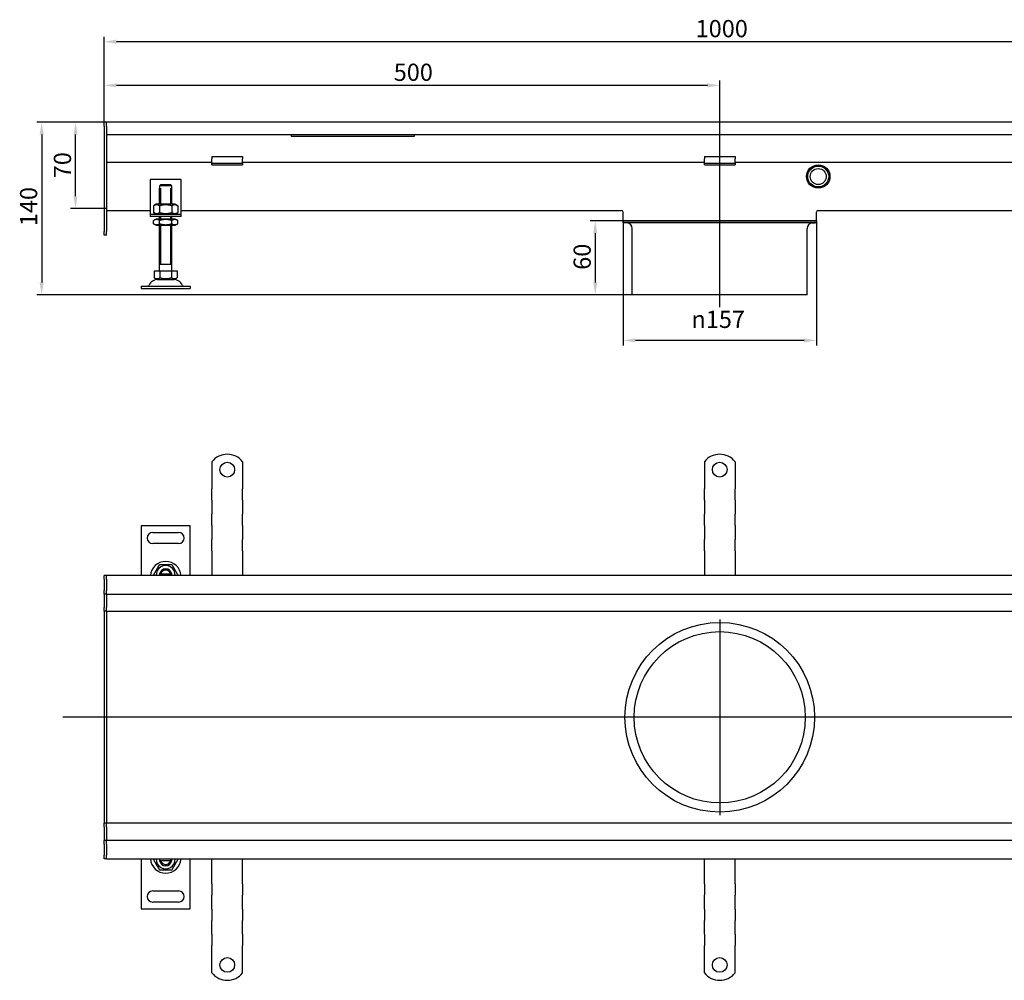
# Model space of a CAD drawing. Units: millimetres. Extents: x 369 to 1968, y 738 to 1517.
# Drawn here: x 369 to 1168, y 738 to 1517 of the extents above; entities that cross this region are included whole.
import ezdxf

# ---------------------------------------------------------------- set-up
doc = ezdxf.new("R2010")
doc.units = ezdxf.units.MM
doc.header["$LTSCALE"] = 4
doc.linetypes.add('GEN7', pattern=[13.75, 10, -1.25, 1.25, -1.25])
doc.layers.add('5', color=3, linetype='Continuous')
doc.layers.add('7', color=4, linetype='GEN7')
doc.styles.add('Text poznámky (ISO)', font='TAHOMA.TTF')
doc.dimstyles.new('Výchozí (ISO)', dxfattribs={"dimscale": 4, "dimtxt": 3.5, "dimasz": 2.5, "dimexe": 1, "dimexo": 0, "dimgap": 0.762, "dimtad": 1, "dimrnd": 1e-08, "dimtxsty": 'Text poznámky (ISO)', "dimcen": 0.09, "dimdle": 10, "dimclrd": 256, "dimclre": 256, "dimclrt": 256, "dimazin": 2, "dimtfac": 1.001486, "dimtmove": 0, "dimatfit": 3, "dimfxl": 1, "dimtolj": 1, "dimlwd": -1, "dimlwe": -1, "dimarcsym": 0})

# ---------------------------------------------------------------- blocks, each defined once
blk = doc.blocks.new('*D27')
at = {"layer": '5'}
for p, q in [((439.24, 1434.2), (382.53, 1434.2)), ((386.53, 1424.2), (386.53, 1304.2)), ((866.24, 1294.2), (382.53, 1294.2))]:
    blk.add_line(p, q, dxfattribs=at)
for points in [[(384.87, 1424.2), (388.2, 1424.2), (386.53, 1434.2)], [(384.87, 1304.2), (388.2, 1304.2), (386.53, 1294.2)]]:
    blk.add_solid(points, dxfattribs=at)
at = {"layer": 'Defpoints', "color": 0}
for p in [(439.24, 1434.2), (386.53, 1294.2), (866.24, 1294.2)]:
    blk.add_point(p, dxfattribs=at)
at = {"layer": '5', "insert": (368.91, 1349.88), "char_height": 14, "attachment_point": 1, "rotation": 90, "style": 'Text poznámky (ISO)'}
blk.add_mtext('\\A1;140', dxfattribs=at)
blk = doc.blocks.new('*D30')
at = {"layer": '5'}
for p, q in [((437.24, 1431.2), (437.24, 1503.63)), ((1437.24, 1434.15), (1437.24, 1503.63)), ((1427.24, 1499.63), (447.24, 1499.63))]:
    blk.add_line(p, q, dxfattribs=at)
for points in [[(447.24, 1501.3), (447.24, 1497.96), (437.24, 1499.63)], [(1427.24, 1501.3), (1427.24, 1497.96), (1437.24, 1499.63)]]:
    blk.add_solid(points, dxfattribs=at)
at = {"layer": 'Defpoints', "color": 0}
for p in [(437.24, 1499.63), (1437.24, 1434.15), (437.24, 1431.2)]:
    blk.add_point(p, dxfattribs=at)
at = {"layer": '5', "insert": (917.66, 1517.25), "char_height": 14, "attachment_point": 1, "style": 'Text poznámky (ISO)'}
blk.add_mtext('\\A1;1000', dxfattribs=at)
blk = doc.blocks.new('*D47')
at = {"layer": '5'}
for p, q in [((858.74, 1354.2), (858.74, 1253.17)), ((1015.74, 1354.2), (1015.74, 1253.17)), ((1005.74, 1257.17), (868.74, 1257.17))]:
    blk.add_line(p, q, dxfattribs=at)
for points in [[(868.74, 1258.84), (868.74, 1255.5), (858.74, 1257.17)], [(1005.74, 1258.84), (1005.74, 1255.5), (1015.74, 1257.17)]]:
    blk.add_solid(points, dxfattribs=at)
at = {"layer": 'Defpoints', "color": 0}
for p in [(858.74, 1354.2), (1015.74, 1354.2), (858.74, 1257.17)]:
    blk.add_point(p, dxfattribs=at)
at = {"layer": '5', "insert": (914.25, 1281.28), "char_height": 14, "attachment_point": 1, "style": 'Text poznámky (ISO)'}
blk.add_mtext('\\A1;{\\fAIGDT|b0|i0;\\H14.0000;\\ln\\fTahoma|b0|i0;\\H14.0000;}157', dxfattribs=at)
blk = doc.blocks.new('*D48')
at = {"layer": '5'}
for p, q in [((858.74, 1354.2), (832.12, 1354.2)), ((836.12, 1344.2), (836.12, 1304.2)), ((866.24, 1294.2), (832.12, 1294.2))]:
    blk.add_line(p, q, dxfattribs=at)
for points in [[(834.45, 1344.2), (837.79, 1344.2), (836.12, 1354.2)], [(834.45, 1304.2), (837.79, 1304.2), (836.12, 1294.2)]]:
    blk.add_solid(points, dxfattribs=at)
at = {"layer": 'Defpoints', "color": 0}
for p in [(858.74, 1354.2), (836.12, 1294.2), (866.24, 1294.2)]:
    blk.add_point(p, dxfattribs=at)
at = {"layer": '5', "insert": (818.5, 1314.48), "char_height": 14, "attachment_point": 1, "rotation": 90, "style": 'Text poznámky (ISO)'}
blk.add_mtext('\\A1;60', dxfattribs=at)
blk = doc.blocks.new('*D50')
at = {"layer": '5'}
for p, q in [((439.24, 1434.2), (410.02, 1434.2)), ((414.02, 1374.21), (414.02, 1424.2)), ((439.24, 1364.21), (410.02, 1364.21))]:
    blk.add_line(p, q, dxfattribs=at)
for points in [[(412.35, 1424.2), (415.68, 1424.2), (414.02, 1434.2)], [(412.35, 1374.21), (415.68, 1374.21), (414.02, 1364.21)]]:
    blk.add_solid(points, dxfattribs=at)
at = {"layer": 'Defpoints', "color": 0}
for p in [(414.02, 1434.2), (439.24, 1434.2), (439.24, 1364.21)]:
    blk.add_point(p, dxfattribs=at)
at = {"layer": '5', "insert": (396.4, 1388.8), "char_height": 14, "attachment_point": 1, "rotation": 90, "style": 'Text poznámky (ISO)'}
blk.add_mtext('\\A1;70', dxfattribs=at)
blk = doc.blocks.new('*D68')
at = {"layer": '5'}
for p, q in [((437.24, 1434.2), (437.24, 1468.21)), ((927.24, 1464.21), (447.24, 1464.21)), ((937.24, 1387.47), (937.24, 1468.21))]:
    blk.add_line(p, q, dxfattribs=at)
for points in [[(447.24, 1465.88), (447.24, 1462.55), (437.24, 1464.21)], [(927.24, 1465.88), (927.24, 1462.55), (937.24, 1464.21)]]:
    blk.add_solid(points, dxfattribs=at)
at = {"layer": 'Defpoints', "color": 0}
for p in [(437.24, 1464.21), (437.24, 1434.2), (937.24, 1387.47)]:
    blk.add_point(p, dxfattribs=at)
at = {"layer": '5', "insert": (672.44, 1481.83), "char_height": 14, "attachment_point": 1, "style": 'Text poznámky (ISO)'}
blk.add_mtext('\\A1;500', dxfattribs=at)

msp = doc.modelspace()

# ---------------------------------------------------------------- linework, layer by layer
for p, q in [((439.235, 1434.2), (437.235, 1434.2)), ((437.235, 1431.2), (437.235, 1434.2)), ((1435.235, 1434.2), (439.235, 1434.2)), ((439.235, 1431.2), (439.235, 1434.2)), ((439.235, 1431.2), (439.235, 1434.2)), ((437.235, 1431.2), (437.235, 1345.7)), ((439.235, 1431.2), (439.235, 1424.2)), ((439.235, 1431.2), (439.235, 1345.7)), ((439.235, 1424.2), (1435.235, 1424.2)), ((589.235, 1424.2), (589.235, 1422.831)), ((689.235, 1422.831), (689.235, 1424.2)), ((589.235, 1422.831), (689.235, 1422.831)), ((524.735, 1401.7), (439.235, 1401.7)), ((524.735, 1406.396), (524.735, 1404.493)), ((524.735, 1406.396), (549.735, 1406.396)), ((524.735, 1402.018), (524.735, 1404.493)), ((524.735, 1400.7), (524.735, 1402.018)), ((524.735, 1399.7), (524.735, 1400.7)), ((549.735, 1400.7), (524.735, 1400.7)), ((524.735, 1399.7), (549.735, 1399.7)), ((549.735, 1406.396), (549.735, 1404.493)), ((549.735, 1402.018), (549.735, 1404.493)), ((549.735, 1400.7), (549.735, 1402.018)), ((924.735, 1401.7), (549.735, 1401.7)), ((549.735, 1400.7), (549.735, 1399.7)), ((924.735, 1406.396), (924.735, 1404.493)), ((924.735, 1406.396), (949.735, 1406.396)), ((924.735, 1402.018), (924.735, 1404.493)), ((924.735, 1400.7), (924.735, 1402.018)), ((924.735, 1399.7), (924.735, 1400.7)), ((949.735, 1400.7), (924.735, 1400.7)), ((924.735, 1399.7), (949.735, 1399.7)), ((949.735, 1406.396), (949.735, 1404.493)), ((949.735, 1402.018), (949.735, 1404.493)), ((949.735, 1400.7), (949.735, 1402.018)), ((1324.735, 1401.7), (949.735, 1401.7)), ((949.735, 1400.7), (949.735, 1399.7)), ((474.735, 1387.7), (474.735, 1361.7)), ((499.735, 1387.7), (474.735, 1387.7)), ((483.362, 1383.7), (491.108, 1383.7)), ((499.735, 1361.7), (499.735, 1387.7)), ((482.235, 1380.7), (482.336, 1380.7)), ((482.235, 1367.7), (482.235, 1380.7)), ((482.336, 1382.7), (482.336, 1380.7)), ((492.134, 1382.7), (482.336, 1382.7)), ((483.132, 1380.7), (483.132, 1367.7)), ((491.338, 1367.7), (491.338, 1380.7)), ((492.134, 1380.7), (492.134, 1382.7)), ((492.134, 1380.7), (492.235, 1380.7)), ((492.235, 1367.7), (492.235, 1380.7)), ((479.585, 1367.7), (477.42, 1366.45)), ((494.885, 1367.7), (479.585, 1367.7)), ((494.885, 1367.7), (497.05, 1366.45)), ((439.235, 1362.705), (474.735, 1362.705)), ((474.735, 1361.7), (474.735, 1359.7)), ((474.735, 1359.7), (499.735, 1359.7)), ((474.735, 1359.7), (474.735, 1357.7)), ((477.42, 1366.45), (477.42, 1360.95)), ((479.585, 1359.7), (477.42, 1360.95)), ((482.328, 1366.45), (482.328, 1360.95)), ((492.143, 1366.45), (492.143, 1360.95)), ((494.885, 1359.7), (497.05, 1360.95)), ((497.05, 1366.45), (497.05, 1360.95)), ((499.735, 1362.705), (857.235, 1362.705)), ((499.735, 1359.7), (499.735, 1361.7)), ((499.735, 1357.7), (499.735, 1359.7)), ((858.735, 1354.2), (858.735, 1361.205)), ((1015.735, 1354.2), (1015.735, 1361.205)), ((1017.235, 1362.705), (1374.735, 1362.705)), ((499.735, 1357.7), (474.735, 1357.7)), ((479.435, 1355.7), (477.42, 1354.536)), ((477.42, 1351.863), (477.42, 1354.536)), ((479.435, 1350.7), (477.42, 1351.863)), ((495.035, 1355.7), (479.435, 1355.7)), ((482.235, 1355.7), (482.235, 1357.7)), ((482.328, 1351.863), (482.328, 1354.536)), ((483.132, 1357.7), (483.132, 1355.7)), ((491.338, 1355.7), (491.338, 1357.7)), ((492.143, 1351.863), (492.143, 1354.536)), ((492.235, 1355.7), (492.235, 1357.7)), ((495.035, 1355.7), (497.05, 1354.536)), ((495.035, 1350.7), (497.05, 1351.863)), ((497.05, 1351.863), (497.05, 1354.536)), ((858.735, 1354.2), (1015.735, 1354.2)), ((1015.735, 1354.2), (858.735, 1354.2)), ((858.735, 1352.7), (858.735, 1354.2)), ((1015.735, 1352.7), (858.735, 1352.7)), ((862.128, 1352.5), (859.842, 1352.7)), ((1012.343, 1352.5), (1014.629, 1352.7)), ((1015.735, 1352.7), (1015.735, 1354.2)), ((437.235, 1342.7), (437.235, 1345.7)), ((439.235, 1342.7), (439.235, 1345.7)), ((479.435, 1350.7), (495.035, 1350.7)), ((482.235, 1313.7), (482.235, 1350.7)), ((483.132, 1350.7), (483.132, 1318.7)), ((491.338, 1318.7), (491.338, 1350.7)), ((492.235, 1313.7), (492.235, 1350.7)), ((866.235, 1294.2), (866.235, 1348.017)), ((1008.235, 1294.2), (1008.235, 1348.017)), ((439.235, 1342.7), (437.235, 1342.7)), ((477.985, 1313.7), (482.61, 1313.7)), ((477.985, 1313.7), (477.985, 1308.035)), ((492.235, 1318.7), (482.235, 1318.7)), ((482.61, 1313.7), (491.86, 1313.7)), ((482.61, 1313.7), (482.61, 1308.035)), ((491.86, 1313.7), (491.86, 1308.035)), ((491.86, 1313.7), (496.485, 1313.7)), ((496.485, 1313.7), (496.485, 1308.035)), ((480.298, 1306.7), (477.985, 1308.035)), ((480.298, 1306.7), (494.173, 1306.7)), ((494.173, 1306.7), (496.485, 1308.035)), ((467.235, 1301.2), (507.235, 1301.2)), ((467.235, 1301.2), (467.235, 1299.2)), ((467.235, 1299.2), (507.235, 1299.2)), ((507.235, 1301.2), (507.235, 1299.2)), ((1008.235, 1294.2), (866.235, 1294.2)), ((524.735, 1158.744), (524.735, 1142.257)), ((549.735, 1158.744), (549.735, 1142.257)), ((924.735, 1158.744), (924.735, 1142.257)), ((949.735, 1158.744), (949.735, 1142.257)), ((524.735, 1142.257), (524.735, 1139.075)), ((524.735, 1139.075), (524.735, 1136.6)), ((524.735, 1127.407), (524.735, 1136.6)), ((549.735, 1142.257), (549.735, 1139.075)), ((549.735, 1139.075), (549.735, 1136.6)), ((549.735, 1127.407), (549.735, 1136.6)), ((924.735, 1142.257), (924.735, 1139.075)), ((924.735, 1139.075), (924.735, 1136.6)), ((924.735, 1127.407), (924.735, 1136.6)), ((949.735, 1142.257), (949.735, 1139.075)), ((949.735, 1139.075), (949.735, 1136.6)), ((949.735, 1127.407), (949.735, 1136.6)), ((524.735, 1127.407), (524.735, 1124.932)), ((524.735, 1124.932), (524.735, 1118.568)), ((549.735, 1127.407), (549.735, 1124.932)), ((549.735, 1124.932), (549.735, 1118.568)), ((924.735, 1127.407), (924.735, 1124.932)), ((924.735, 1124.932), (924.735, 1118.568)), ((949.735, 1127.407), (949.735, 1124.932)), ((949.735, 1124.932), (949.735, 1118.568)), ((524.735, 1118.568), (524.735, 1116.094)), ((524.735, 1106.901), (524.735, 1116.094)), ((549.735, 1118.568), (549.735, 1116.094)), ((549.735, 1106.901), (549.735, 1116.094)), ((924.735, 1118.568), (924.735, 1116.094)), ((924.735, 1106.901), (924.735, 1116.094)), ((949.735, 1118.568), (949.735, 1116.094)), ((949.735, 1106.901), (949.735, 1116.094)), ((467.235, 1106.757), (467.235, 1066.257)), ((507.235, 1106.757), (467.235, 1106.757)), ((507.235, 1066.257), (507.235, 1106.757)), ((524.735, 1106.901), (524.735, 1104.426)), ((524.735, 1104.426), (524.735, 1098.062)), ((549.735, 1106.901), (549.735, 1104.426)), ((549.735, 1104.426), (549.735, 1098.062)), ((924.735, 1106.901), (924.735, 1104.426)), ((924.735, 1104.426), (924.735, 1098.062)), ((949.735, 1106.901), (949.735, 1104.426)), ((949.735, 1104.426), (949.735, 1098.062)), ((476.735, 1101.257), (497.735, 1101.257)), ((524.735, 1098.062), (524.735, 1095.588)), ((524.735, 1086.395), (524.735, 1095.588)), ((549.735, 1098.062), (549.735, 1095.588)), ((549.735, 1086.395), (549.735, 1095.588)), ((924.735, 1098.062), (924.735, 1095.588)), ((924.735, 1086.395), (924.735, 1095.588)), ((949.735, 1098.062), (949.735, 1095.588)), ((949.735, 1086.395), (949.735, 1095.588)), ((497.735, 1092.257), (476.735, 1092.257)), ((524.735, 1086.395), (524.735, 1083.92)), ((524.735, 1083.92), (524.735, 1080.738)), ((524.735, 1080.738), (524.735, 1066.257)), ((549.735, 1086.395), (549.735, 1083.92)), ((549.735, 1083.92), (549.735, 1080.738)), ((549.735, 1080.738), (549.735, 1066.257)), ((924.735, 1086.395), (924.735, 1083.92)), ((924.735, 1083.92), (924.735, 1080.738)), ((924.735, 1080.738), (924.735, 1066.257)), ((949.735, 1086.395), (949.735, 1083.92)), ((949.735, 1083.92), (949.735, 1080.738)), ((949.735, 1080.738), (949.735, 1066.257)), ((439.235, 1066.257), (437.235, 1066.257)), ((437.235, 1063.257), (437.235, 1066.257)), ((1435.235, 1066.257), (439.235, 1066.257)), ((439.235, 1063.257), (439.235, 1066.257)), ((439.235, 1063.257), (439.235, 1066.257)), ((483.362, 1067.757), (491.108, 1067.757)), ((437.235, 1063.257), (437.235, 1054.257)), ((439.235, 1063.257), (439.235, 1054.257)), ((439.235, 1063.257), (439.235, 1054.257)), ((437.235, 1051.257), (437.235, 1054.257)), ((439.235, 1051.257), (437.235, 1051.257)), ((437.235, 1051.257), (437.235, 1049.757)), ((437.235, 1049.757), (437.235, 1040.257)), ((439.235, 1051.257), (439.235, 1054.257)), ((439.235, 1051.257), (439.235, 1054.257)), ((439.235, 1051.257), (439.235, 1049.757)), ((439.235, 1051.257), (1435.235, 1051.257)), ((439.235, 1049.757), (439.235, 1040.257)), ((437.235, 1037.257), (437.235, 1040.257)), ((439.235, 1037.257), (439.235, 1040.257)), ((439.235, 1037.257), (437.235, 1037.257)), ((437.235, 1037.257), (437.235, 1035.887)), ((437.235, 1035.887), (437.235, 951.257)), ((439.235, 1037.257), (439.235, 1035.887)), ((439.235, 1037.257), (489.735, 1037.257)), ((439.235, 1037.257), (439.235, 1035.887)), ((439.235, 1035.887), (439.235, 951.387)), ((439.235, 1035.887), (439.235, 951.387)), ((489.735, 1037.257), (1435.235, 1037.257)), ((439.235, 951.257), (437.235, 951.257)), ((437.235, 951.257), (437.235, 866.626)), ((439.235, 951.387), (439.235, 951.126)), ((439.235, 951.126), (439.235, 866.626)), ((439.235, 951.126), (439.235, 866.626)), ((437.235, 866.626), (437.235, 865.257)), ((439.235, 865.257), (437.235, 865.257)), ((437.235, 862.257), (437.235, 865.257)), ((439.235, 866.626), (439.235, 865.257)), ((439.235, 866.626), (439.235, 865.257)), ((489.735, 865.257), (439.235, 865.257)), ((439.235, 862.257), (439.235, 865.257)), ((1435.235, 865.257), (489.735, 865.257)), ((437.235, 862.257), (437.235, 852.757)), ((439.235, 862.257), (439.235, 852.757)), ((437.235, 852.757), (437.235, 851.257)), ((439.235, 851.257), (437.235, 851.257)), ((437.235, 848.257), (437.235, 851.257)), ((437.235, 848.257), (437.235, 839.257)), ((439.235, 852.757), (439.235, 851.257)), ((1435.235, 851.257), (439.235, 851.257)), ((439.235, 848.257), (439.235, 851.257)), ((439.235, 848.257), (439.235, 851.257)), ((439.235, 848.257), (439.235, 839.257)), ((439.235, 848.257), (439.235, 839.257)), ((437.235, 836.257), (437.235, 839.257)), ((439.235, 836.257), (437.235, 836.257)), ((439.235, 836.257), (439.235, 839.257)), ((439.235, 836.257), (439.235, 839.257)), ((439.235, 836.257), (1435.235, 836.257)), ((467.235, 836.257), (467.235, 795.757)), ((491.108, 834.757), (483.362, 834.757)), ((507.235, 795.757), (507.235, 836.257)), ((524.735, 821.775), (524.735, 836.257)), ((549.735, 821.775), (549.735, 836.257)), ((924.735, 821.775), (924.735, 836.257)), ((949.735, 821.775), (949.735, 836.257)), ((524.735, 818.593), (524.735, 821.775)), ((524.735, 816.118), (524.735, 818.593)), ((524.735, 816.118), (524.735, 806.926)), ((549.735, 818.593), (549.735, 821.775)), ((549.735, 816.118), (549.735, 818.593)), ((549.735, 816.118), (549.735, 806.926)), ((924.735, 818.593), (924.735, 821.775)), ((924.735, 816.118), (924.735, 818.593)), ((924.735, 816.118), (924.735, 806.926)), ((949.735, 818.593), (949.735, 821.775)), ((949.735, 816.118), (949.735, 818.593)), ((949.735, 816.118), (949.735, 806.926)), ((476.735, 810.257), (497.735, 810.257)), ((497.735, 801.257), (476.735, 801.257)), ((524.735, 804.451), (524.735, 806.926)), ((524.735, 798.087), (524.735, 804.451)), ((549.735, 804.451), (549.735, 806.926)), ((549.735, 798.087), (549.735, 804.451)), ((924.735, 804.451), (924.735, 806.926)), ((924.735, 798.087), (924.735, 804.451)), ((949.735, 804.451), (949.735, 806.926)), ((949.735, 798.087), (949.735, 804.451)), ((467.235, 795.757), (507.235, 795.757)), ((524.735, 795.612), (524.735, 798.087)), ((524.735, 795.612), (524.735, 786.42)), ((549.735, 795.612), (549.735, 798.087)), ((549.735, 795.612), (549.735, 786.42)), ((924.735, 795.612), (924.735, 798.087)), ((924.735, 795.612), (924.735, 786.42)), ((949.735, 795.612), (949.735, 798.087)), ((949.735, 795.612), (949.735, 786.42)), ((524.735, 783.945), (524.735, 786.42)), ((524.735, 777.581), (524.735, 783.945)), ((549.735, 783.945), (549.735, 786.42)), ((549.735, 777.581), (549.735, 783.945)), ((924.735, 783.945), (924.735, 786.42)), ((924.735, 777.581), (924.735, 783.945)), ((949.735, 783.945), (949.735, 786.42)), ((949.735, 777.581), (949.735, 783.945)), ((524.735, 775.106), (524.735, 777.581)), ((549.735, 775.106), (549.735, 777.581)), ((924.735, 775.106), (924.735, 777.581)), ((949.735, 775.106), (949.735, 777.581)), ((524.735, 775.106), (524.735, 765.913)), ((549.735, 775.106), (549.735, 765.913)), ((924.735, 775.106), (924.735, 765.913)), ((949.735, 775.106), (949.735, 765.913)), ((524.735, 763.439), (524.735, 765.913)), ((524.735, 760.257), (524.735, 763.439)), ((524.735, 743.769), (524.735, 760.257)), ((549.735, 763.439), (549.735, 765.913)), ((549.735, 760.257), (549.735, 763.439)), ((549.735, 743.769), (549.735, 760.257)), ((924.735, 763.439), (924.735, 765.913)), ((924.735, 760.257), (924.735, 763.439)), ((924.735, 743.769), (924.735, 760.257)), ((949.735, 763.439), (949.735, 765.913)), ((949.735, 760.257), (949.735, 763.439)), ((949.735, 743.769), (949.735, 760.257))]:
    msp.add_line(p, q)
for centre, radius in [((1017.235, 1390.2), 9.5), ((1017.235, 1390.2), 8.5), ((1017.235, 1390.2), 6.5), ((537.235, 1152.257), 6), ((937.235, 1152.257), 6), ((937.235, 951.257), 77), ((937.235, 951.257), 69.5), ((537.235, 750.257), 6), ((937.235, 750.257), 6)]:
    msp.add_circle(centre, radius)
for centre, radius, start, end in [((857.235, 1361.205), 1.5, 0, 90), ((1017.235, 1361.205), 1.5, 90, 180), ((861.735, 1348.017), 4.5, 0, 85), ((1012.735, 1348.017), 4.5, 95, 180), ((481.188, 1298.2), 8.5, 90, 155.098938), ((493.282, 1298.2), 8.5, 24.901062, 90), ((472.572, 1302.2), 1, 270, 335.098938), ((501.899, 1302.2), 1, 204.901062, 270), ((537.235, 1148.757), 16, 38.624833, 141.375167), ((937.235, 1148.757), 16, 38.624833, 141.375167), ((476.735, 1096.757), 4.5, 90, 270), ((497.735, 1096.757), 4.5, 270, 90), ((487.235, 1065.257), 12.5, 4.588566, 175.411434), ((487.235, 1066.757), 7.65, 356.252506, 183.747494), ((487.235, 1066.757), 5, 11.536959, 168.463041), ((487.235, 1066.757), 5, 168.463041, 185.73917), ((487.235, 1066.757), 4.103, 165.893555, 170), ((487.235, 1066.757), 4.103, 14.106445, 165.893555), ((487.235, 1066.757), 4, 14.477512, 165.522488), ((487.235, 1066.757), 4.103, 353.000421, 14.106445), ((487.235, 1066.757), 5, 354.26083, 11.536959), ((487.235, 837.257), 12.5, 184.588566, 355.411434), ((487.235, 835.757), 7.65, 176.252506, 3.747494), ((487.235, 835.757), 5, 174.26083, 191.536959), ((487.235, 835.757), 5, 191.536959, 348.463041), ((487.235, 835.757), 4, 194.477512, 345.522488), ((487.235, 835.757), 4.103, 260, 345.893555), ((487.235, 835.757), 4.103, 345.893555, 6.999579), ((487.235, 835.757), 5, 348.463041, 5.73917), ((476.735, 805.757), 4.5, 90, 270), ((497.735, 805.757), 4.5, 270, 90), ((537.235, 753.757), 16, 218.624833, 321.375167), ((937.235, 753.757), 16, 218.624833, 321.375167)]:
    msp.add_arc(centre, radius, start, end)
for points, weights in [([(483.362, 1383.7), (482.906, 1383.258), (482.336, 1382.7)], [1, 1.01641431551, 1.01967201941]), ([(492.134, 1382.7), (491.564, 1383.258), (491.108, 1383.7)], [1.01967201941, 1.01641431551, 1]), ([(482.328, 1366.45), (479.874, 1367.866), (477.42, 1366.45)], [1, 1.15470053838, 1]), ([(477.42, 1360.95), (479.874, 1359.533), (482.328, 1360.95)], [1, 1.15470053838, 1]), ([(492.143, 1366.45), (487.235, 1367.866), (482.328, 1366.45)], [1, 1.15470053838, 1]), ([(482.328, 1360.95), (487.235, 1359.533), (492.143, 1360.95)], [1, 1.15470053838, 1]), ([(497.05, 1366.45), (494.597, 1367.866), (492.143, 1366.45)], [1, 1.15470053838, 1]), ([(492.143, 1360.95), (494.597, 1359.533), (497.05, 1360.95)], [1, 1.15470053838, 1]), ([(482.328, 1354.536), (479.874, 1355.953), (477.42, 1354.536)], [1, 1.15470053838, 1]), ([(477.42, 1351.863), (479.874, 1350.446), (482.328, 1351.863)], [1, 1.15470053838, 1]), ([(492.143, 1354.536), (487.235, 1355.953), (482.328, 1354.536)], [1, 1.15470053838, 1]), ([(482.328, 1351.863), (487.235, 1350.446), (492.143, 1351.863)], [1, 1.15470053838, 1]), ([(497.05, 1354.536), (494.597, 1355.953), (492.143, 1354.536)], [1, 1.15470053838, 1]), ([(492.143, 1351.863), (494.597, 1350.446), (497.05, 1351.863)], [1, 1.15470053838, 1]), ([(477.985, 1308.035), (480.298, 1306.7), (482.61, 1308.035)], [1.16127596677, 1.34092598403, 1.16127596677]), ([(482.61, 1308.035), (487.235, 1306.7), (491.86, 1308.035)], [1.16127596677, 1.34092598403, 1.16127596677]), ([(491.86, 1308.035), (494.173, 1306.7), (496.485, 1308.035)], [1.16127596677, 1.34092598403, 1.16127596677]), ([(477.42, 1066.757), (479.874, 1071.007), (482.328, 1075.257)], [1, 1.15470053838, 1]), ([(482.328, 1075.257), (487.235, 1075.257), (492.143, 1075.257)], [1, 1.15470053838, 1]), ([(492.143, 1075.257), (494.597, 1071.007), (497.05, 1066.757)], [1, 1.15470053838, 1]), ([(477.709, 1066.257), (477.567, 1066.503), (477.42, 1066.757)], [1.01527560141, 1.00805746825, 1]), ([(482.336, 1067.757), (482.906, 1067.757), (483.362, 1067.757)], [1.01967201941, 1.01641431551, 1]), ([(491.108, 1067.757), (491.564, 1067.757), (492.134, 1067.757)], [1, 1.01641431551, 1.01967201941]), ([(497.05, 1066.757), (496.904, 1066.503), (496.762, 1066.257)], [1, 1.00805746825, 1.01527560141]), ([(477.42, 835.757), (477.567, 836.01), (477.709, 836.257)], [1, 1.00805746824, 1.01527560141]), ([(482.328, 827.257), (479.874, 831.507), (477.42, 835.757)], [1, 1.15470053838, 1]), ([(483.362, 834.757), (482.906, 834.757), (482.336, 834.757)], [1, 1.01641431551, 1.01967201941]), ([(492.134, 834.757), (491.564, 834.757), (491.108, 834.757)], [1.01967201941, 1.01641431551, 1]), ([(497.05, 835.757), (494.597, 831.507), (492.143, 827.257)], [1, 1.15470053838, 1]), ([(496.762, 836.257), (496.904, 836.01), (497.05, 835.757)], [1.01527560141, 1.00805746824, 1]), ([(492.143, 827.257), (487.235, 827.257), (482.328, 827.257)], [1, 1.15470053838, 1])]:
    msp.add_rational_spline(points, weights, degree=2)
msp.add_open_spline([(1014.234, 951.634), (1014.235, 951.509), (1014.235, 951.383), (1014.235, 951.13), (1014.235, 951.004), (1014.234, 950.879)], degree=3, knots=[0, 0, 0, 0, 0.039220084, 0.039220084, 0.078440168, 0.078440168, 0.078440168, 0.078440168])
at = {"layer": '7', "linetype": 'Continuous'}
for p, q in [((937.235, 1284.2), (937.235, 1387.471)), ((937.235, 1030.757), (937.235, 871.757)), ((1464.561, 951.257), (403.614, 951.257))]:
    msp.add_line(p, q, dxfattribs=at)

# ---------------------------------------------------------------- dimensions: what is measured, and where the dimension line sits
at = {"layer": '5'}
for base, p1, p2, angle, override, picture, middle in [((437.235, 1499.63), (1437.235, 1434.15), (437.235, 1431.2), 180, {"dimdec": 2, "dimtp": 0, "dimtm": 0, "dimtdec": 2, "dimtofl": 0, "dimatfit": 1}, '*D30', (937.235, 1499.63)), ((437.235, 1464.213), (937.235, 1387.471), (437.235, 1434.2), 180, {"dimdec": 2, "dimtp": 0, "dimtm": 0, "dimtdec": 2, "dimtofl": 0, "dimatfit": 1}, '*D68', (687.235, 1464.213)), ((386.535, 1294.2), (439.235, 1434.2), (866.235, 1294.2), 90, {"dimtp": 2, "dimtm": 2, "dimtofl": 0, "dimatfit": 1}, '*D27', (386.535, 1364.2)), ((414.017, 1434.2), (439.235, 1364.205), (439.235, 1434.2), 270, {"dimdec": 1, "dimtp": 0, "dimtm": 0, "dimtdec": 2, "dimtofl": 0, "dimatfit": 1}, '*D50', (414.017, 1398.453)), ((836.118, 1294.2), (858.735, 1354.2), (866.235, 1294.2), 90, {"dimdec": 2, "dimtp": 0, "dimtm": 0, "dimtdec": 2, "dimtofl": 0, "dimatfit": 1}, '*D48', (836.118, 1324.2))]:
    dim = msp.add_linear_dim(base=base, p1=p1, p2=p2, angle=angle, dimstyle='Výchozí (ISO)', override=override, dxfattribs=at)
    dim.commit()
    dim.dimension.update_dxf_attribs({"geometry": picture, "text_midpoint": middle, "dimtype": 160})
dim = msp.add_linear_dim(base=(858.735, 1257.17), p1=(1015.735, 1354.2), p2=(858.735, 1354.2), angle=180, text='{\\fAIGDT|b0|i0;\\H14.0000;\\ln\\fTahoma|b0|i0;\\H14.0000;}<>', dimstyle='Výchozí (ISO)', override={"dimdec": 2, "dimtp": 0, "dimtm": 0, "dimtdec": 2, "dimtofl": 0, "dimatfit": 1}, dxfattribs=at)
dim.commit()
dim.dimension.update_dxf_attribs({"geometry": '*D47', "text_midpoint": (937.235, 1257.17), "dimtype": 160})

doc.saveas('drawing.dxf')
